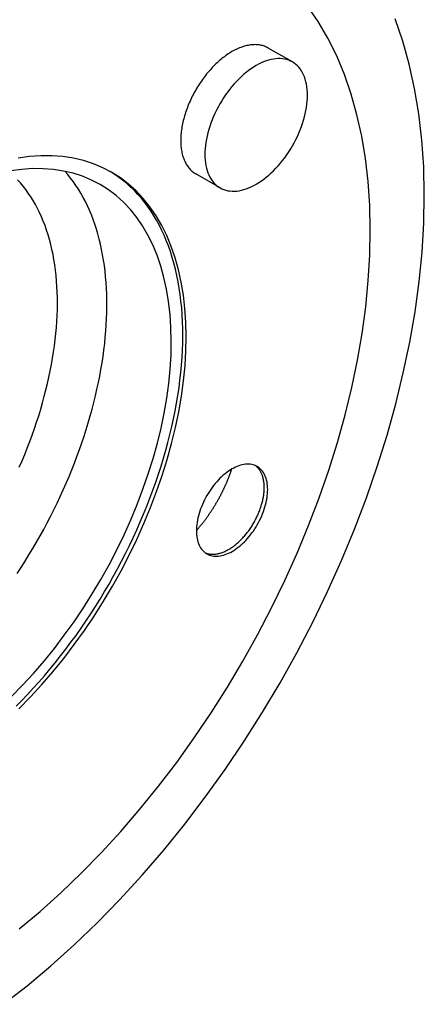
# Model space of a CAD drawing. Extents: x 41 to 350, y 20 to 284.
# Drawn here: x 160 to 172, y 119 to 149 of the extents above; entities that cross this region are included whole.
import ezdxf

# ---------------------------------------------------------------- set-up
doc = ezdxf.new("R2010")
doc.units = 0
doc.layers.add('SICHTBARE_KANTEN', color=7, linetype='CONTINUOUS')

msp = doc.modelspace()

# ---------------------------------------------------------------- linework, layer by layer
at = {"layer": 'SICHTBARE_KANTEN', "linetype": 'CONTINUOUS'}
for p, q in [((168.022, 147.725), (167.279, 148.153)), ((165.797, 143.86), (165.053, 144.289))]:
    msp.add_line(p, q, dxfattribs=at)
for points in [[(159.627, 121.094, 0), (160.27, 121.633, 0), (160.905, 122.204, 0), (161.531, 122.805, 0), (162.146, 123.434, 0), (162.748, 124.092, 0), (163.337, 124.775, 0), (163.91, 125.482, 0), (164.466, 126.211, 0), (165.004, 126.962, 0), (165.524, 127.731, 0), (166.022, 128.517, 0), (166.499, 129.318, 0), (166.953, 130.133, 0), (167.382, 130.958, 0), (167.787, 131.793, 0), (168.166, 132.636, 0), (168.517, 133.483, 0), (168.841, 134.334, 0), (169.137, 135.185, 0), (169.403, 136.036, 0), (169.639, 136.884, 0), (169.844, 137.727, 0), (170.019, 138.563, 0), (170.162, 139.389, 0), (170.274, 140.205, 0), (170.353, 141.008, 0), (170.4, 141.795, 0), (170.415, 142.566, 0), (170.398, 143.318, 0), (170.348, 144.05, 0), (170.266, 144.759, 0), (170.152, 145.444, 0), (170.006, 146.104, 0), (169.829, 146.736, 0), (169.621, 147.34, 0), (169.383, 147.914, 0), (169.114, 148.455, 0), (168.817, 148.964, 0), (168.491, 149.439, 0)], [(159.134, 118.78, 0), (159.869, 119.352, 0), (160.597, 119.962, 0), (161.316, 120.608, 0), (162.024, 121.287, 0), (162.719, 122, 0), (163.401, 122.744, 0), (164.067, 123.517, 0), (164.715, 124.317, 0), (165.345, 125.142, 0), (165.954, 125.991, 0), (166.542, 126.862, 0), (167.106, 127.751, 0), (167.645, 128.658, 0), (168.159, 129.58, 0), (168.645, 130.514, 0), (169.103, 131.459, 0), (169.531, 132.412, 0), (169.929, 133.371, 0), (170.296, 134.334, 0), (170.63, 135.297, 0), (170.931, 136.26, 0), (171.198, 137.22, 0), (171.431, 138.173, 0), (171.629, 139.119, 0), (171.791, 140.054, 0), (171.917, 140.977, 0), (172.007, 141.886, 0), (172.06, 142.777, 0), (172.077, 143.649, 0), (172.057, 144.5, 0), (172.001, 145.328, 0), (171.908, 146.131, 0), (171.779, 146.906, 0), (171.614, 147.653, 0), (171.414, 148.368, 0), (171.179, 149.051, 0)], [(167.279, 148.153, 0), (167.251, 148.168, 0), (167.222, 148.182, 0), (167.193, 148.195, 0), (167.164, 148.206, 0), (167.133, 148.217, 0), (167.103, 148.226, 0), (167.071, 148.234, 0), (167.039, 148.241, 0), (167.007, 148.247, 0), (166.974, 148.251, 0), (166.94, 148.254, 0), (166.906, 148.256, 0), (166.872, 148.257, 0), (166.837, 148.256, 0), (166.802, 148.255, 0), (166.766, 148.252, 0), (166.731, 148.248, 0), (166.694, 148.242, 0), (166.658, 148.236, 0), (166.621, 148.228, 0), (166.584, 148.219, 0), (166.546, 148.208, 0), (166.508, 148.197, 0), (166.471, 148.184, 0), (166.432, 148.171, 0), (166.394, 148.156, 0), (166.356, 148.139, 0), (166.317, 148.122, 0), (166.279, 148.104, 0), (166.24, 148.084, 0), (166.202, 148.063, 0), (166.163, 148.042, 0), (166.124, 148.019, 0), (166.086, 147.995, 0), (166.047, 147.97, 0), (166.008, 147.943, 0), (165.97, 147.916, 0), (165.932, 147.888, 0), (165.893, 147.859, 0), (165.855, 147.829, 0), (165.818, 147.798, 0), (165.78, 147.766, 0), (165.743, 147.733, 0), (165.705, 147.699, 0), (165.669, 147.664, 0), (165.632, 147.628, 0), (165.596, 147.592, 0), (165.56, 147.554, 0), (165.524, 147.516, 0), (165.489, 147.477, 0), (165.454, 147.437, 0), (165.42, 147.397, 0), (165.386, 147.356, 0), (165.353, 147.314, 0), (165.32, 147.271, 0), (165.288, 147.228, 0), (165.256, 147.185, 0), (165.224, 147.14, 0), (165.194, 147.095, 0), (165.164, 147.05, 0), (165.134, 147.004, 0), (165.105, 146.958, 0), (165.077, 146.911, 0), (165.049, 146.864, 0), (165.022, 146.816, 0), (164.996, 146.768, 0), (164.97, 146.72, 0), (164.945, 146.671, 0), (164.921, 146.622, 0), (164.898, 146.573, 0), (164.875, 146.524, 0), (164.853, 146.475, 0), (164.832, 146.425, 0), (164.812, 146.375, 0), (164.793, 146.325, 0), (164.774, 146.275, 0), (164.756, 146.225, 0), (164.74, 146.175, 0), (164.724, 146.125, 0), (164.708, 146.075, 0), (164.694, 146.026, 0), (164.681, 145.976, 0), (164.668, 145.926, 0), (164.656, 145.877, 0), (164.646, 145.828, 0), (164.636, 145.779, 0), (164.627, 145.73, 0), (164.619, 145.682, 0), (164.612, 145.634, 0), (164.606, 145.586, 0), (164.601, 145.539, 0), (164.597, 145.492, 0), (164.594, 145.446, 0), (164.591, 145.4, 0), (164.59, 145.354, 0), (164.589, 145.309, 0), (164.59, 145.265, 0), (164.592, 145.221, 0), (164.594, 145.178, 0), (164.597, 145.135, 0), (164.602, 145.093, 0), (164.607, 145.052, 0), (164.613, 145.011, 0), (164.62, 144.972, 0), (164.628, 144.932, 0), (164.637, 144.894, 0), (164.647, 144.857, 0), (164.658, 144.82, 0), (164.67, 144.784, 0), (164.683, 144.749, 0), (164.696, 144.715, 0), (164.711, 144.682, 0), (164.726, 144.65, 0), (164.742, 144.618, 0), (164.759, 144.588, 0), (164.777, 144.558, 0), (164.796, 144.53, 0), (164.815, 144.503, 0), (164.836, 144.476, 0), (164.857, 144.451, 0), (164.879, 144.427, 0), (164.902, 144.404, 0), (164.925, 144.382, 0), (164.949, 144.361, 0), (164.974, 144.341, 0), (165, 144.322, 0), (165.026, 144.305, 0), (165.053, 144.289, 0)], [(168.022, 147.725, 0), (167.966, 147.754, 0), (167.907, 147.778, 0), (167.846, 147.798, 0), (167.783, 147.813, 0), (167.717, 147.823, 0), (167.65, 147.828, 0), (167.581, 147.828, 0), (167.51, 147.824, 0), (167.438, 147.814, 0), (167.364, 147.8, 0), (167.289, 147.78, 0), (167.214, 147.756, 0), (167.138, 147.728, 0), (167.061, 147.694, 0), (166.984, 147.656, 0), (166.906, 147.614, 0), (166.829, 147.567, 0), (166.752, 147.515, 0), (166.675, 147.46, 0), (166.599, 147.401, 0), (166.523, 147.337, 0), (166.449, 147.271, 0), (166.375, 147.2, 0), (166.303, 147.126, 0), (166.233, 147.049, 0), (166.164, 146.969, 0), (166.096, 146.886, 0), (166.031, 146.8, 0), (165.968, 146.712, 0), (165.907, 146.622, 0), (165.848, 146.53, 0), (165.792, 146.436, 0), (165.739, 146.34, 0), (165.689, 146.243, 0), (165.641, 146.145, 0), (165.597, 146.046, 0), (165.556, 145.947, 0), (165.518, 145.847, 0), (165.483, 145.747, 0), (165.452, 145.647, 0), (165.424, 145.548, 0), (165.4, 145.449, 0), (165.379, 145.351, 0), (165.363, 145.254, 0), (165.349, 145.158, 0), (165.34, 145.064, 0), (165.335, 144.972, 0), (165.333, 144.881, 0), (165.335, 144.793, 0), (165.341, 144.707, 0), (165.35, 144.624, 0), (165.364, 144.543, 0), (165.381, 144.466, 0), (165.402, 144.392, 0), (165.426, 144.321, 0), (165.454, 144.254, 0), (165.486, 144.19, 0), (165.52, 144.13, 0), (165.559, 144.075, 0), (165.6, 144.023, 0), (165.645, 143.976, 0), (165.693, 143.933, 0), (165.743, 143.894, 0), (165.797, 143.86, 0), (165.853, 143.831, 0), (165.912, 143.807, 0), (165.973, 143.787, 0), (166.036, 143.772, 0), (166.101, 143.762, 0), (166.169, 143.757, 0), (166.238, 143.757, 0), (166.309, 143.761, 0), (166.381, 143.771, 0), (166.455, 143.785, 0), (166.529, 143.805, 0), (166.605, 143.829, 0), (166.681, 143.858, 0), (166.758, 143.891, 0), (166.835, 143.929, 0), (166.912, 143.972, 0), (166.99, 144.018, 0), (167.067, 144.07, 0), (167.144, 144.125, 0), (167.22, 144.184, 0), (167.295, 144.248, 0), (167.37, 144.315, 0), (167.443, 144.385, 0), (167.515, 144.459, 0), (167.586, 144.536, 0), (167.655, 144.616, 0), (167.722, 144.699, 0), (167.788, 144.785, 0), (167.851, 144.873, 0), (167.912, 144.963, 0), (167.97, 145.055, 0), (168.026, 145.149, 0), (168.08, 145.245, 0), (168.13, 145.342, 0), (168.177, 145.44, 0), (168.222, 145.539, 0), (168.263, 145.638, 0), (168.301, 145.738, 0), (168.336, 145.838, 0), (168.367, 145.938, 0), (168.395, 146.037, 0), (168.419, 146.136, 0), (168.439, 146.234, 0), (168.456, 146.331, 0), (168.469, 146.427, 0), (168.479, 146.521, 0), (168.484, 146.613, 0), (168.486, 146.704, 0), (168.484, 146.792, 0), (168.478, 146.878, 0), (168.468, 146.961, 0), (168.455, 147.042, 0), (168.438, 147.119, 0), (168.417, 147.193, 0), (168.393, 147.264, 0), (168.365, 147.331, 0), (168.333, 147.395, 0), (168.298, 147.455, 0), (168.26, 147.51, 0), (168.218, 147.562, 0), (168.174, 147.609, 0), (168.126, 147.652, 0), (168.075, 147.691, 0), (168.022, 147.725, 0)], [(159.615, 127.855, 0), (159.971, 128.22, 0), (160.32, 128.6, 0), (160.66, 128.996, 0), (160.992, 129.405, 0), (161.314, 129.827, 0), (161.626, 130.262, 0), (161.926, 130.707, 0), (162.215, 131.162, 0), (162.491, 131.626, 0), (162.754, 132.098, 0), (163.003, 132.576, 0), (163.237, 133.059, 0), (163.456, 133.547, 0), (163.66, 134.037, 0), (163.847, 134.53, 0), (164.018, 135.023, 0), (164.172, 135.515, 0), (164.309, 136.006, 0), (164.428, 136.494, 0), (164.529, 136.978, 0), (164.612, 137.457, 0), (164.677, 137.929, 0), (164.723, 138.394, 0), (164.75, 138.85, 0), (164.759, 139.296, 0), (164.748, 139.731, 0), (164.72, 140.155, 0), (164.672, 140.566, 0), (164.606, 140.962, 0), (164.522, 141.344, 0), (164.419, 141.71, 0), (164.299, 142.06, 0), (164.161, 142.392, 0), (164.005, 142.706, 0), (163.833, 143, 0), (163.644, 143.275, 0), (163.439, 143.53, 0), (163.219, 143.763, 0), (162.983, 143.975, 0), (162.734, 144.165, 0), (162.47, 144.332, 0), (162.193, 144.476, 0), (161.903, 144.597, 0), (161.602, 144.694, 0), (161.289, 144.768, 0), (160.966, 144.817, 0), (160.634, 144.843, 0), (160.292, 144.844, 0), (159.943, 144.821, 0), (159.587, 144.773, 0)], [(159.389, 128.232, 0), (159.729, 128.58, 0), (160.062, 128.943, 0), (160.387, 129.32, 0), (160.704, 129.711, 0), (161.011, 130.114, 0), (161.309, 130.529, 0), (161.596, 130.954, 0), (161.871, 131.389, 0), (162.134, 131.831, 0), (162.385, 132.281, 0), (162.623, 132.738, 0), (162.846, 133.199, 0), (163.056, 133.665, 0), (163.25, 134.133, 0), (163.429, 134.603, 0), (163.592, 135.074, 0), (163.739, 135.544, 0), (163.87, 136.013, 0), (163.983, 136.478, 0), (164.08, 136.94, 0), (164.159, 137.397, 0), (164.221, 137.848, 0), (164.265, 138.291, 0), (164.291, 138.727, 0), (164.299, 139.153, 0), (164.289, 139.568, 0), (164.262, 139.973, 0), (164.216, 140.365, 0), (164.153, 140.743, 0), (164.073, 141.108, 0), (163.975, 141.457, 0), (163.86, 141.791, 0), (163.728, 142.108, 0), (163.58, 142.407, 0), (163.415, 142.688, 0), (163.235, 142.951, 0), (163.04, 143.194, 0), (162.829, 143.417, 0), (162.605, 143.619, 0), (162.366, 143.8, 0), (162.114, 143.96, 0), (161.85, 144.097, 0), (161.573, 144.213, 0), (161.286, 144.306, 0), (160.987, 144.376, 0), (160.679, 144.423, 0), (160.362, 144.447, 0), (160.036, 144.448, 0), (159.702, 144.426, 0), (159.362, 144.381, 0)], [(159.529, 127.936, 0), (159.706, 128.115, 0), (159.882, 128.299, 0), (160.056, 128.487, 0), (160.228, 128.678, 0), (160.398, 128.873, 0), (160.567, 129.071, 0), (160.732, 129.273, 0), (160.896, 129.479, 0), (161.057, 129.687, 0), (161.216, 129.899, 0), (161.372, 130.113, 0), (161.525, 130.331, 0), (161.676, 130.551, 0), (161.824, 130.774, 0), (161.969, 130.999, 0), (162.111, 131.226, 0), (162.249, 131.456, 0), (162.385, 131.687, 0), (162.517, 131.921, 0), (162.646, 132.156, 0), (162.772, 132.393, 0), (162.894, 132.631, 0), (163.012, 132.87, 0), (163.127, 133.111, 0), (163.238, 133.353, 0), (163.345, 133.596, 0), (163.448, 133.839, 0), (163.548, 134.083, 0), (163.643, 134.328, 0), (163.735, 134.573, 0), (163.822, 134.818, 0), (163.905, 135.063, 0), (163.984, 135.308, 0), (164.059, 135.552, 0), (164.13, 135.797, 0), (164.196, 136.04, 0), (164.258, 136.283, 0), (164.315, 136.526, 0), (164.368, 136.767, 0), (164.417, 137.007, 0), (164.461, 137.246, 0), (164.5, 137.483, 0), (164.536, 137.719, 0), (164.566, 137.953, 0), (164.592, 138.185, 0), (164.613, 138.415, 0), (164.63, 138.643, 0), (164.642, 138.869, 0), (164.65, 139.093, 0), (164.652, 139.314, 0), (164.651, 139.532, 0), (164.644, 139.748, 0), (164.633, 139.96, 0), (164.618, 140.17, 0), (164.597, 140.376, 0), (164.573, 140.58, 0), (164.543, 140.779, 0), (164.509, 140.976, 0), (164.471, 141.168, 0), (164.428, 141.357, 0), (164.38, 141.542, 0), (164.328, 141.723, 0), (164.272, 141.9, 0), (164.211, 142.073, 0), (164.146, 142.241, 0), (164.076, 142.405, 0), (164.002, 142.565, 0), (163.924, 142.72, 0), (163.842, 142.87, 0), (163.756, 143.016, 0), (163.665, 143.156, 0), (163.571, 143.292, 0), (163.472, 143.423, 0), (163.37, 143.548, 0), (163.263, 143.669, 0), (163.153, 143.784, 0), (163.039, 143.894, 0), (162.922, 143.999, 0), (162.801, 144.098, 0), (162.676, 144.191, 0), (162.548, 144.279, 0), (162.416, 144.362, 0)], [(159.56, 132.009, 0), (159.683, 132.198, 0), (159.804, 132.389, 0), (159.924, 132.582, 0), (160.04, 132.776, 0), (160.155, 132.972, 0), (160.266, 133.169, 0), (160.376, 133.367, 0), (160.483, 133.567, 0), (160.587, 133.767, 0), (160.688, 133.969, 0), (160.787, 134.172, 0), (160.883, 134.376, 0), (160.977, 134.58, 0), (161.067, 134.785, 0), (161.155, 134.991, 0), (161.239, 135.197, 0), (161.321, 135.403, 0), (161.4, 135.61, 0), (161.476, 135.817, 0), (161.548, 136.024, 0), (161.618, 136.231, 0), (161.684, 136.438, 0), (161.748, 136.644, 0), (161.808, 136.851, 0), (161.864, 137.057, 0), (161.918, 137.262, 0), (161.968, 137.467, 0), (162.015, 137.671, 0), (162.059, 137.875, 0), (162.099, 138.077, 0), (162.136, 138.279, 0), (162.17, 138.479, 0), (162.2, 138.679, 0), (162.227, 138.877, 0), (162.251, 139.074, 0), (162.271, 139.269, 0), (162.287, 139.463, 0), (162.3, 139.655, 0), (162.31, 139.846, 0), (162.316, 140.034, 0), (162.319, 140.221, 0), (162.318, 140.406, 0), (162.314, 140.589, 0), (162.306, 140.77, 0), (162.295, 140.948, 0), (162.281, 141.124, 0), (162.263, 141.298, 0), (162.241, 141.469, 0), (162.217, 141.638, 0), (162.188, 141.804, 0), (162.157, 141.968, 0), (162.122, 142.128, 0), (162.083, 142.286, 0), (162.042, 142.441, 0), (161.997, 142.593, 0), (161.948, 142.742, 0), (161.897, 142.887, 0), (161.842, 143.03, 0), (161.783, 143.169, 0), (161.722, 143.305, 0), (161.658, 143.437, 0), (161.59, 143.566, 0), (161.519, 143.692, 0), (161.445, 143.813, 0), (161.368, 143.932, 0), (161.288, 144.046, 0), (161.205, 144.157, 0), (161.119, 144.264, 0), (161.031, 144.367, 0)], [(159.625, 135.274, 0), (159.71, 135.471, 0), (159.793, 135.669, 0), (159.872, 135.867, 0), (159.949, 136.066, 0), (160.022, 136.264, 0), (160.092, 136.463, 0), (160.159, 136.662, 0), (160.223, 136.86, 0), (160.284, 137.059, 0), (160.341, 137.257, 0), (160.396, 137.455, 0), (160.446, 137.652, 0), (160.494, 137.848, 0), (160.538, 138.044, 0), (160.579, 138.239, 0), (160.616, 138.433, 0), (160.65, 138.626, 0), (160.681, 138.818, 0), (160.708, 139.009, 0), (160.731, 139.198, 0), (160.751, 139.386, 0), (160.768, 139.573, 0), (160.781, 139.757, 0), (160.79, 139.94, 0), (160.796, 140.122, 0), (160.799, 140.301, 0), (160.798, 140.478, 0), (160.793, 140.653, 0), (160.785, 140.826, 0), (160.773, 140.997, 0), (160.758, 141.165, 0), (160.74, 141.331, 0), (160.718, 141.495, 0), (160.692, 141.655, 0), (160.663, 141.813, 0), (160.63, 141.968, 0), (160.594, 142.121, 0), (160.555, 142.27, 0), (160.512, 142.416, 0), (160.466, 142.559, 0), (160.417, 142.699, 0), (160.364, 142.836, 0), (160.308, 142.969, 0), (160.248, 143.099, 0), (160.186, 143.226, 0), (160.12, 143.349, 0), (160.051, 143.468, 0), (159.979, 143.584, 0), (159.904, 143.695, 0), (159.825, 143.804, 0), (159.744, 143.908, 0), (159.66, 144.008, 0), (159.573, 144.105, 0)], [(165.392, 132.614, 0), (165.432, 132.594, 0), (165.472, 132.577, 0), (165.515, 132.563, 0), (165.559, 132.553, 0), (165.604, 132.546, 0), (165.651, 132.542, 0), (165.699, 132.542, 0), (165.749, 132.545, 0), (165.799, 132.552, 0), (165.85, 132.562, 0), (165.902, 132.575, 0), (165.954, 132.592, 0), (166.007, 132.612, 0), (166.061, 132.635, 0), (166.114, 132.662, 0), (166.168, 132.691, 0), (166.222, 132.724, 0), (166.276, 132.76, 0), (166.329, 132.798, 0), (166.382, 132.839, 0), (166.434, 132.883, 0), (166.486, 132.93, 0), (166.537, 132.979, 0), (166.587, 133.03, 0), (166.637, 133.084, 0), (166.685, 133.14, 0), (166.731, 133.197, 0), (166.777, 133.257, 0), (166.821, 133.318, 0), (166.863, 133.381, 0), (166.904, 133.445, 0), (166.942, 133.51, 0), (166.979, 133.577, 0), (167.015, 133.644, 0), (167.048, 133.712, 0), (167.078, 133.781, 0), (167.107, 133.85, 0), (167.134, 133.919, 0), (167.158, 133.989, 0), (167.179, 134.058, 0), (167.199, 134.127, 0), (167.215, 134.196, 0), (167.23, 134.264, 0), (167.241, 134.332, 0), (167.25, 134.398, 0), (167.257, 134.464, 0), (167.261, 134.528, 0), (167.262, 134.591, 0), (167.261, 134.652, 0), (167.257, 134.712, 0), (167.25, 134.77, 0), (167.241, 134.826, 0), (167.229, 134.88, 0), (167.214, 134.931, 0), (167.197, 134.98, 0), (167.178, 135.027, 0), (167.156, 135.071, 0), (167.132, 135.113, 0), (167.105, 135.152, 0), (167.076, 135.188, 0), (167.045, 135.22, 0), (167.012, 135.25, 0), (166.977, 135.277, 0), (166.939, 135.301, 0), (166.9, 135.321, 0), (166.86, 135.338, 0), (166.817, 135.352, 0), (166.773, 135.362, 0), (166.728, 135.369, 0), (166.681, 135.373, 0), (166.633, 135.373, 0), (166.583, 135.369, 0), (166.533, 135.363, 0), (166.482, 135.353, 0), (166.43, 135.339, 0), (166.378, 135.323, 0), (166.325, 135.303, 0), (166.271, 135.279, 0), (166.218, 135.253, 0), (166.164, 135.223, 0), (166.11, 135.191, 0), (166.056, 135.155, 0), (166.003, 135.117, 0), (165.95, 135.075, 0), (165.898, 135.031, 0), (165.846, 134.985, 0), (165.795, 134.936, 0), (165.745, 134.885, 0), (165.695, 134.831, 0), (165.647, 134.775, 0), (165.601, 134.718, 0), (165.555, 134.658, 0), (165.511, 134.597, 0), (165.469, 134.534, 0), (165.428, 134.47, 0), (165.389, 134.405, 0), (165.352, 134.338, 0), (165.317, 134.271, 0), (165.284, 134.203, 0), (165.254, 134.134, 0), (165.225, 134.065, 0), (165.198, 133.995, 0), (165.174, 133.926, 0), (165.153, 133.857, 0), (165.133, 133.787, 0), (165.117, 133.719, 0), (165.102, 133.65, 0), (165.091, 133.583, 0), (165.082, 133.516, 0), (165.075, 133.451, 0), (165.071, 133.387, 0), (165.07, 133.324, 0), (165.071, 133.262, 0), (165.075, 133.203, 0), (165.082, 133.145, 0), (165.091, 133.089, 0), (165.103, 133.035, 0), (165.118, 132.984, 0), (165.135, 132.934, 0), (165.154, 132.888, 0), (165.176, 132.843, 0), (165.2, 132.802, 0), (165.227, 132.763, 0), (165.256, 132.727, 0), (165.287, 132.694, 0), (165.32, 132.665, 0), (165.355, 132.638, 0), (165.392, 132.614, 0)], [(165.07, 133.331, 0), (165.081, 133.343, 0), (165.092, 133.356, 0), (165.103, 133.369, 0), (165.114, 133.381, 0), (165.125, 133.394, 0), (165.136, 133.407, 0), (165.147, 133.42, 0), (165.158, 133.432, 0), (165.169, 133.445, 0), (165.179, 133.458, 0), (165.19, 133.471, 0), (165.201, 133.484, 0), (165.212, 133.498, 0), (165.222, 133.511, 0), (165.233, 133.524, 0), (165.243, 133.537, 0), (165.254, 133.551, 0), (165.265, 133.564, 0), (165.275, 133.577, 0), (165.286, 133.591, 0), (165.296, 133.604, 0), (165.306, 133.618, 0), (165.317, 133.631, 0), (165.327, 133.645, 0), (165.337, 133.659, 0), (165.348, 133.672, 0), (165.358, 133.686, 0), (165.368, 133.7, 0), (165.378, 133.714, 0), (165.388, 133.728, 0), (165.398, 133.742, 0), (165.408, 133.755, 0), (165.418, 133.769, 0), (165.428, 133.784, 0), (165.438, 133.798, 0), (165.448, 133.812, 0), (165.458, 133.826, 0), (165.468, 133.84, 0), (165.478, 133.854, 0), (165.487, 133.869, 0), (165.497, 133.883, 0), (165.507, 133.897, 0), (165.516, 133.912, 0), (165.526, 133.926, 0), (165.535, 133.94, 0), (165.545, 133.955, 0), (165.554, 133.969, 0), (165.564, 133.984, 0), (165.573, 133.999, 0), (165.582, 134.013, 0), (165.592, 134.028, 0), (165.601, 134.043, 0), (165.61, 134.057, 0), (165.619, 134.072, 0), (165.628, 134.087, 0), (165.637, 134.102, 0), (165.646, 134.116, 0), (165.655, 134.131, 0), (165.664, 134.146, 0), (165.673, 134.161, 0), (165.682, 134.176, 0), (165.691, 134.191, 0), (165.699, 134.206, 0), (165.708, 134.221, 0), (165.717, 134.236, 0), (165.725, 134.251, 0), (165.734, 134.266, 0), (165.742, 134.281, 0), (165.751, 134.297, 0), (165.759, 134.312, 0), (165.768, 134.327, 0), (165.776, 134.342, 0), (165.784, 134.358, 0), (165.792, 134.373, 0), (165.801, 134.388, 0), (165.809, 134.403, 0), (165.817, 134.419, 0), (165.825, 134.434, 0), (165.833, 134.45, 0), (165.841, 134.465, 0), (165.849, 134.48, 0), (165.856, 134.496, 0), (165.864, 134.511, 0), (165.872, 134.527, 0), (165.88, 134.542, 0), (165.887, 134.558, 0), (165.895, 134.573, 0), (165.902, 134.589, 0), (165.91, 134.605, 0), (165.917, 134.62, 0), (165.924, 134.636, 0), (165.932, 134.651, 0), (165.939, 134.667, 0), (165.946, 134.683, 0), (165.953, 134.698, 0), (165.96, 134.714, 0), (165.967, 134.73, 0), (165.974, 134.745, 0), (165.981, 134.761, 0), (165.988, 134.777, 0), (165.995, 134.793, 0), (166.002, 134.808, 0), (166.008, 134.824, 0), (166.015, 134.84, 0), (166.022, 134.856, 0), (166.028, 134.871, 0), (166.035, 134.887, 0), (166.041, 134.903, 0), (166.048, 134.919, 0), (166.054, 134.935, 0), (166.06, 134.95, 0), (166.066, 134.966, 0), (166.072, 134.982, 0), (166.079, 134.998, 0), (166.085, 135.014, 0), (166.091, 135.03, 0), (166.097, 135.045, 0), (166.102, 135.061, 0), (166.108, 135.077, 0), (166.114, 135.093, 0), (166.12, 135.109, 0), (166.125, 135.125, 0), (166.131, 135.141, 0), (166.136, 135.156, 0), (166.142, 135.172, 0), (166.147, 135.188, 0), (166.152, 135.204, 0), (166.158, 135.22, 0)], [(165.341, 132.648, 0), (165.361, 132.64, 0), (165.381, 132.633, 0), (165.401, 132.626, 0), (165.422, 132.621, 0), (165.443, 132.616, 0), (165.465, 132.612, 0), (165.486, 132.608, 0), (165.508, 132.606, 0), (165.531, 132.604, 0), (165.553, 132.603, 0), (165.576, 132.603, 0), (165.6, 132.603, 0), (165.623, 132.605, 0), (165.647, 132.607, 0), (165.671, 132.61, 0), (165.695, 132.613, 0), (165.719, 132.618, 0), (165.744, 132.623, 0), (165.769, 132.629, 0), (165.793, 132.636, 0), (165.818, 132.643, 0), (165.844, 132.652, 0), (165.869, 132.661, 0), (165.894, 132.67, 0), (165.92, 132.681, 0), (165.945, 132.692, 0), (165.971, 132.704, 0), (165.997, 132.717, 0), (166.022, 132.73, 0), (166.048, 132.745, 0), (166.074, 132.759, 0), (166.099, 132.775, 0), (166.125, 132.791, 0), (166.151, 132.808, 0), (166.176, 132.826, 0), (166.202, 132.844, 0), (166.227, 132.863, 0), (166.253, 132.882, 0), (166.278, 132.902, 0), (166.303, 132.923, 0), (166.328, 132.944, 0), (166.353, 132.966, 0), (166.378, 132.989, 0), (166.402, 133.012, 0), (166.427, 133.036, 0), (166.451, 133.06, 0), (166.475, 133.085, 0), (166.499, 133.11, 0), (166.522, 133.136, 0), (166.545, 133.162, 0), (166.568, 133.188, 0), (166.591, 133.216, 0), (166.613, 133.243, 0), (166.635, 133.271, 0), (166.657, 133.3, 0), (166.678, 133.328, 0), (166.699, 133.358, 0), (166.72, 133.387, 0), (166.74, 133.417, 0), (166.76, 133.447, 0), (166.78, 133.478, 0), (166.799, 133.509, 0), (166.818, 133.54, 0), (166.836, 133.571, 0), (166.854, 133.603, 0), (166.872, 133.635, 0), (166.889, 133.667, 0), (166.906, 133.699, 0), (166.922, 133.732, 0), (166.937, 133.764, 0), (166.952, 133.797, 0), (166.967, 133.83, 0), (166.981, 133.863, 0), (166.995, 133.896, 0), (167.008, 133.929, 0), (167.021, 133.962, 0), (167.033, 133.996, 0), (167.045, 134.029, 0), (167.056, 134.062, 0), (167.066, 134.095, 0), (167.076, 134.128, 0), (167.085, 134.162, 0), (167.094, 134.195, 0), (167.102, 134.227, 0), (167.11, 134.26, 0), (167.117, 134.293, 0), (167.124, 134.325, 0), (167.13, 134.358, 0), (167.135, 134.39, 0), (167.14, 134.422, 0), (167.144, 134.454, 0), (167.147, 134.485, 0), (167.15, 134.516, 0), (167.152, 134.547, 0), (167.154, 134.578, 0), (167.155, 134.608, 0), (167.156, 134.639, 0), (167.156, 134.668, 0), (167.155, 134.698, 0), (167.154, 134.727, 0), (167.152, 134.755, 0), (167.149, 134.783, 0), (167.146, 134.811, 0), (167.143, 134.838, 0), (167.138, 134.865, 0), (167.134, 134.892, 0), (167.128, 134.918, 0), (167.122, 134.943, 0), (167.115, 134.968, 0), (167.108, 134.992, 0), (167.1, 135.016, 0), (167.092, 135.039, 0), (167.083, 135.062, 0), (167.073, 135.084, 0), (167.063, 135.106, 0), (167.053, 135.127, 0), (167.042, 135.147, 0), (167.03, 135.167, 0), (167.018, 135.186, 0), (167.005, 135.205, 0), (166.992, 135.222, 0), (166.978, 135.24, 0), (166.964, 135.256, 0), (166.949, 135.272, 0), (166.933, 135.287, 0), (166.918, 135.301, 0), (166.901, 135.315, 0), (166.885, 135.328, 0)]]:
    msp.add_polyline3d(points, dxfattribs=at)

doc.saveas('drawing.dxf')
